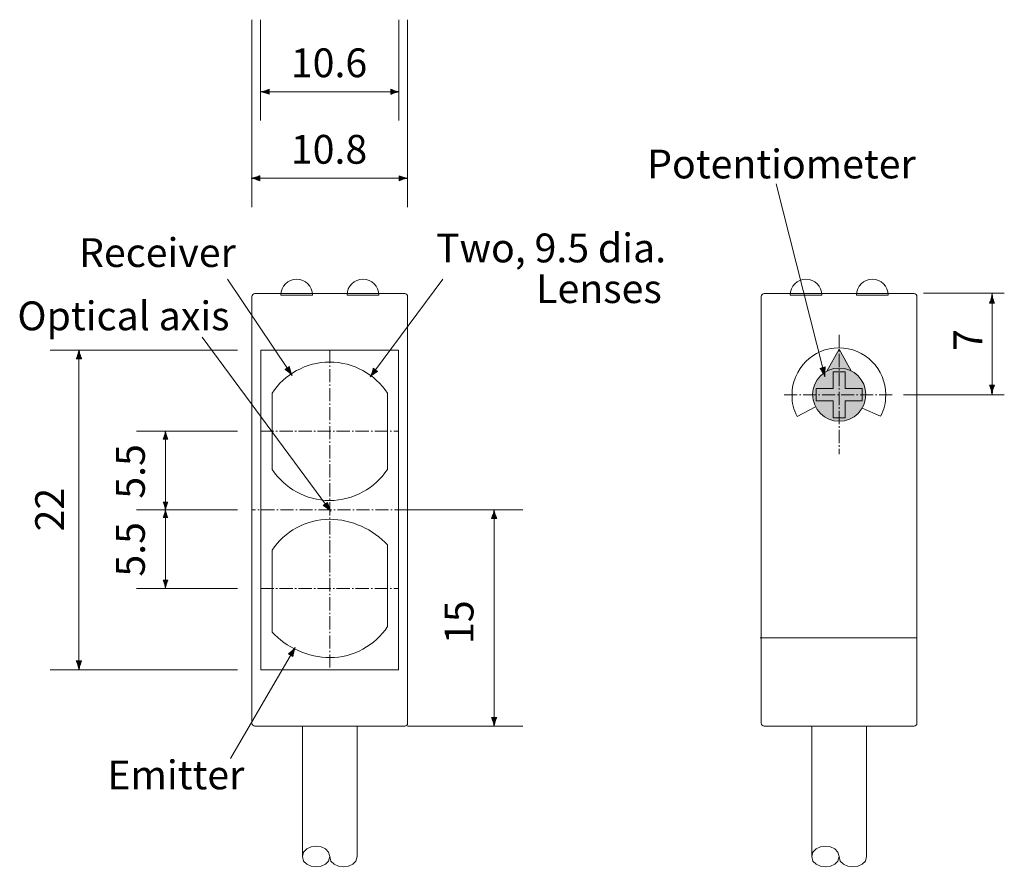
# Model space of a CAD drawing. Units: inches. Extents: x 28 to 143, y 96 to 187.
# Drawn here: x 75 to 143, y 96 to 155 of the extents above; entities that cross this region are included whole.
import ezdxf

# ---------------------------------------------------------------- set-up
doc = ezdxf.new("R2010")
doc.units = ezdxf.units.IN
doc.header["$MEASUREMENT"] = 0
for name, pattern in [('AI-Linetype-10', [1.2954, 0.9144, -0.1524, 0.0762, -0.1524, 0, 0]), ('AI-Linetype-11', [1.2954, 0.9144, -0.1524, 0.0762, -0.1524, 0, 0]), ('AI-Linetype-5', [1.2954, 0.9144, -0.1524, 0.0762, -0.1524, 0, 0]), ('AI-Linetype-6', [1.2954, 0.9144, -0.1524, 0.0762, -0.1524, 0, 0]), ('AI-Linetype-7', [1.2954, 0.9144, -0.1524, 0.0762, -0.1524, 0, 0]), ('AI-Linetype-8', [1.2954, 0.9144, -0.1524, 0.0762, -0.1524, 0, 0])]:
    doc.linetypes.add(name, pattern=pattern)
doc.layers.add('Page 1', color=7, linetype='Continuous')

# ---------------------------------------------------------------- blocks, each defined once
blk = doc.blocks.new('block 6')
at = {"layer": 'Page 1', "true_color": 0x231f20}
h = blk.add_hatch(color=250, dxfattribs=at)
h.dxf.hatch_style = 2
edge = h.paths.add_edge_path()
edge.add_spline(control_points=[(84.612, 126.667), (84.58, 126.561), (84.551, 126.493), (84.517, 126.408), (84.517, 126.408), (84.84, 126.408), (84.84, 126.408), (84.825, 126.438), (84.776, 126.561), (84.744, 126.667), (84.71, 126.781), (84.686, 126.883), (84.678, 126.95), (84.67, 126.883), (84.646, 126.781), (84.612, 126.667)], knot_values=[0, 0, 0, 0, 1, 1, 1, 2, 2, 2, 3, 3, 3, 4, 4, 4, 5, 5, 5, 5], degree=3, periodic=1)
h = blk.add_hatch(color=250, dxfattribs=at)
h.dxf.hatch_style = 2
edge = h.paths.add_edge_path()
edge.add_spline(control_points=[(84.743, 121.783), (84.775, 121.889), (84.805, 121.958), (84.839, 122.043), (84.839, 122.043), (84.516, 122.043), (84.516, 122.043), (84.53, 122.012), (84.579, 121.889), (84.611, 121.783), (84.646, 121.67), (84.669, 121.567), (84.677, 121.5), (84.686, 121.567), (84.709, 121.67), (84.743, 121.783)], knot_values=[0, 0, 0, 0, 1, 1, 1, 2, 2, 2, 3, 3, 3, 4, 4, 4, 5, 5, 5, 5], degree=3, periodic=1)
at = {"layer": 'Page 1', "color": 250, "lineweight": 9, "true_color": 0x231f20}
blk.add_lwpolyline([(84.678, 126.516), (84.678, 121.934)], dxfattribs=at)
at = {"layer": 'Page 1', "lineweight": 0}
for points in [[(84.612, 126.667), (84.58, 126.561), (84.551, 126.493), (84.517, 126.408), (84.517, 126.408), (84.84, 126.408), (84.84, 126.408), (84.825, 126.438), (84.776, 126.561), (84.744, 126.667), (84.71, 126.781), (84.686, 126.883), (84.678, 126.95), (84.67, 126.883), (84.646, 126.781), (84.612, 126.667)], [(84.743, 121.783), (84.775, 121.889), (84.805, 121.958), (84.839, 122.043), (84.839, 122.043), (84.516, 122.043), (84.516, 122.043), (84.53, 122.012), (84.579, 121.889), (84.611, 121.783), (84.646, 121.67), (84.669, 121.567), (84.677, 121.5), (84.686, 121.567), (84.709, 121.67), (84.743, 121.783)]]:
    blk.add_open_spline(points, degree=3, knots=[0, 0, 0, 0, 1, 1, 1, 2, 2, 2, 3, 3, 3, 4, 4, 4, 5, 5, 5, 5], dxfattribs=at)
blk = doc.blocks.new('block 7')
at = {"layer": 'Page 1', "true_color": 0x231f20}
h = blk.add_hatch(color=250, dxfattribs=at)
h.dxf.hatch_style = 2
edge = h.paths.add_edge_path()
edge.add_spline(control_points=[(84.612, 121.219), (84.581, 121.114), (84.551, 121.045), (84.517, 120.961), (84.517, 120.961), (84.839, 120.961), (84.839, 120.961), (84.824, 120.991), (84.776, 121.114), (84.744, 121.219), (84.71, 121.332), (84.686, 121.434), (84.678, 121.5), (84.67, 121.434), (84.646, 121.332), (84.612, 121.219)], knot_values=[0, 0, 0, 0, 1, 1, 1, 2, 2, 2, 3, 3, 3, 4, 4, 4, 5, 5, 5, 5], degree=3, periodic=1)
h = blk.add_hatch(color=250, dxfattribs=at)
h.dxf.hatch_style = 2
edge = h.paths.add_edge_path()
edge.add_spline(control_points=[(84.743, 116.361), (84.775, 116.466), (84.804, 116.535), (84.838, 116.619), (84.838, 116.619), (84.517, 116.619), (84.517, 116.619), (84.531, 116.589), (84.58, 116.466), (84.612, 116.361), (84.646, 116.248), (84.669, 116.146), (84.677, 116.08), (84.686, 116.146), (84.709, 116.248), (84.743, 116.361)], knot_values=[0, 0, 0, 0, 1, 1, 1, 2, 2, 2, 3, 3, 3, 4, 4, 4, 5, 5, 5, 5], degree=3, periodic=1)
at = {"layer": 'Page 1', "color": 250, "lineweight": 9, "true_color": 0x231f20}
blk.add_lwpolyline([(84.678, 116.511), (84.678, 121.068)], dxfattribs=at)
at = {"layer": 'Page 1', "lineweight": 0}
for points in [[(84.612, 121.219), (84.581, 121.114), (84.551, 121.045), (84.517, 120.961), (84.517, 120.961), (84.839, 120.961), (84.839, 120.961), (84.824, 120.991), (84.776, 121.114), (84.744, 121.219), (84.71, 121.332), (84.686, 121.434), (84.678, 121.5), (84.67, 121.434), (84.646, 121.332), (84.612, 121.219)], [(84.743, 116.361), (84.775, 116.466), (84.804, 116.535), (84.838, 116.619), (84.838, 116.619), (84.517, 116.619), (84.517, 116.619), (84.531, 116.589), (84.58, 116.466), (84.612, 116.361), (84.646, 116.248), (84.669, 116.146), (84.677, 116.08), (84.686, 116.146), (84.709, 116.248), (84.743, 116.361)]]:
    blk.add_open_spline(points, degree=3, knots=[0, 0, 0, 0, 1, 1, 1, 2, 2, 2, 3, 3, 3, 4, 4, 4, 5, 5, 5, 5], dxfattribs=at)
blk = doc.blocks.new('block 8')
at = {"layer": 'Page 1', "true_color": 0x231f20}
h = blk.add_hatch(color=250, dxfattribs=at)
h.dxf.hatch_style = 2
edge = h.paths.add_edge_path()
edge.add_spline(control_points=[(78.603, 132.282), (78.567, 132.161), (78.533, 132.083), (78.494, 131.986), (78.494, 131.986), (78.862, 131.986), (78.862, 131.986), (78.845, 132.021), (78.789, 132.161), (78.753, 132.282), (78.714, 132.411), (78.688, 132.527), (78.678, 132.603), (78.669, 132.527), (78.642, 132.411), (78.603, 132.282)], knot_values=[0, 0, 0, 0, 1, 1, 1, 2, 2, 2, 3, 3, 3, 4, 4, 4, 5, 5, 5, 5], degree=3, periodic=1)
h = blk.add_hatch(color=250, dxfattribs=at)
h.dxf.hatch_style = 2
edge = h.paths.add_edge_path()
edge.add_spline(control_points=[(78.752, 110.726), (78.789, 110.846), (78.822, 110.925), (78.861, 111.021), (78.861, 111.021), (78.493, 111.021), (78.493, 111.021), (78.51, 110.987), (78.566, 110.846), (78.602, 110.726), (78.641, 110.597), (78.668, 110.48), (78.677, 110.404), (78.687, 110.48), (78.713, 110.597), (78.752, 110.726)], knot_values=[0, 0, 0, 0, 1, 1, 1, 2, 2, 2, 3, 3, 3, 4, 4, 4, 5, 5, 5, 5], degree=3, periodic=1)
at = {"layer": 'Page 1', "color": 250, "lineweight": 9, "true_color": 0x231f20}
blk.add_lwpolyline([(78.678, 132.109), (78.678, 110.898)], dxfattribs=at)
at = {"layer": 'Page 1', "lineweight": 0}
for points in [[(78.603, 132.282), (78.567, 132.161), (78.533, 132.083), (78.494, 131.986), (78.494, 131.986), (78.862, 131.986), (78.862, 131.986), (78.845, 132.021), (78.789, 132.161), (78.753, 132.282), (78.714, 132.411), (78.688, 132.527), (78.678, 132.603), (78.669, 132.527), (78.642, 132.411), (78.603, 132.282)], [(78.752, 110.726), (78.789, 110.846), (78.822, 110.925), (78.861, 111.021), (78.861, 111.021), (78.493, 111.021), (78.493, 111.021), (78.51, 110.987), (78.566, 110.846), (78.602, 110.726), (78.641, 110.597), (78.668, 110.48), (78.677, 110.404), (78.687, 110.48), (78.713, 110.597), (78.752, 110.726)]]:
    blk.add_open_spline(points, degree=3, knots=[0, 0, 0, 0, 1, 1, 1, 2, 2, 2, 3, 3, 3, 4, 4, 4, 5, 5, 5, 5], dxfattribs=at)
blk = doc.blocks.new('block 9')
at = {"layer": 'Page 1', "true_color": 0x231f20}
h = blk.add_hatch(color=250, dxfattribs=at)
h.dxf.hatch_style = 2
edge = h.paths.add_edge_path()
edge.add_spline(control_points=[(107.405, 121.185), (107.369, 121.067), (107.336, 120.99), (107.298, 120.895), (107.298, 120.895), (107.658, 120.895), (107.658, 120.895), (107.642, 120.929), (107.587, 121.067), (107.552, 121.185), (107.514, 121.311), (107.487, 121.425), (107.478, 121.5), (107.469, 121.425), (107.443, 121.311), (107.405, 121.185)], knot_values=[0, 0, 0, 0, 1, 1, 1, 2, 2, 2, 3, 3, 3, 4, 4, 4, 5, 5, 5, 5], degree=3, periodic=1)
h = blk.add_hatch(color=250, dxfattribs=at)
h.dxf.hatch_style = 2
edge = h.paths.add_edge_path()
edge.add_spline(control_points=[(107.551, 106.798), (107.586, 106.916), (107.619, 106.993), (107.657, 107.088), (107.657, 107.088), (107.297, 107.088), (107.297, 107.088), (107.314, 107.054), (107.368, 106.916), (107.404, 106.798), (107.442, 106.672), (107.468, 106.558), (107.477, 106.483), (107.486, 106.558), (107.513, 106.672), (107.551, 106.798)], knot_values=[0, 0, 0, 0, 1, 1, 1, 2, 2, 2, 3, 3, 3, 4, 4, 4, 5, 5, 5, 5], degree=3, periodic=1)
at = {"layer": 'Page 1', "color": 250, "lineweight": 9, "true_color": 0x231f20}
blk.add_lwpolyline([(107.478, 121.016), (107.478, 106.967)], dxfattribs=at)
at = {"layer": 'Page 1', "lineweight": 0}
for points in [[(107.405, 121.185), (107.369, 121.067), (107.336, 120.99), (107.298, 120.895), (107.298, 120.895), (107.658, 120.895), (107.658, 120.895), (107.642, 120.929), (107.587, 121.067), (107.552, 121.185), (107.514, 121.311), (107.487, 121.425), (107.478, 121.5), (107.469, 121.425), (107.443, 121.311), (107.405, 121.185)], [(107.551, 106.798), (107.586, 106.916), (107.619, 106.993), (107.657, 107.088), (107.657, 107.088), (107.297, 107.088), (107.297, 107.088), (107.314, 107.054), (107.368, 106.916), (107.404, 106.798), (107.442, 106.672), (107.468, 106.558), (107.477, 106.483), (107.486, 106.558), (107.513, 106.672), (107.551, 106.798)]]:
    blk.add_open_spline(points, degree=3, knots=[0, 0, 0, 0, 1, 1, 1, 2, 2, 2, 3, 3, 3, 4, 4, 4, 5, 5, 5, 5], dxfattribs=at)
blk = doc.blocks.new('block 10')
at = {"layer": 'Page 1', "true_color": 0x231f20}
h = blk.add_hatch(color=250, dxfattribs=at)
h.dxf.hatch_style = 2
edge = h.paths.add_edge_path()
edge.add_spline(control_points=[(93.452, 111.704), (93.361, 111.619), (93.293, 111.568), (93.211, 111.505), (93.211, 111.505), (93.526, 111.321), (93.526, 111.321), (93.53, 111.358), (93.552, 111.507), (93.581, 111.629), (93.612, 111.759), (93.648, 111.873), (93.678, 111.943), (93.632, 111.882), (93.55, 111.795), (93.452, 111.704)], knot_values=[0, 0, 0, 0, 1, 1, 1, 2, 2, 2, 3, 3, 3, 4, 4, 4, 5, 5, 5, 5], degree=3, periodic=1)
at = {"layer": 'Page 1', "color": 250, "lineweight": 9, "true_color": 0x231f20}
blk.add_lwpolyline([(93.43, 111.519), (89.189, 104.252)], dxfattribs=at)
at = {"layer": 'Page 1', "lineweight": 0}
blk.add_open_spline([(93.452, 111.704), (93.361, 111.619), (93.293, 111.568), (93.211, 111.505), (93.211, 111.505), (93.526, 111.321), (93.526, 111.321), (93.53, 111.358), (93.552, 111.507), (93.581, 111.629), (93.612, 111.759), (93.648, 111.873), (93.678, 111.943), (93.632, 111.882), (93.55, 111.795), (93.452, 111.704)], degree=3, knots=[0, 0, 0, 0, 1, 1, 1, 2, 2, 2, 3, 3, 3, 4, 4, 4, 5, 5, 5, 5], dxfattribs=at)
blk = doc.blocks.new('block 11')
at = {"layer": 'Page 1', "true_color": 0x231f20}
h = blk.add_hatch(color=250, dxfattribs=at)
h.dxf.hatch_style = 2
edge = h.paths.add_edge_path()
edge.add_spline(control_points=[(93.352, 131.137), (93.315, 131.257), (93.3, 131.341), (93.278, 131.442), (93.278, 131.442), (92.974, 131.238), (92.974, 131.238), (93.006, 131.218), (93.131, 131.133), (93.228, 131.054), (93.332, 130.969), (93.419, 130.887), (93.469, 130.829), (93.435, 130.897), (93.392, 131.009), (93.352, 131.137)], knot_values=[0, 0, 0, 0, 1, 1, 1, 2, 2, 2, 3, 3, 3, 4, 4, 4, 5, 5, 5, 5], degree=3, periodic=1)
at = {"layer": 'Page 1', "color": 250, "lineweight": 9, "true_color": 0x231f20}
blk.add_lwpolyline([(93.195, 131.238), (88.987, 137.5)], dxfattribs=at)
at = {"layer": 'Page 1', "lineweight": 0}
blk.add_open_spline([(93.352, 131.137), (93.315, 131.257), (93.3, 131.341), (93.278, 131.442), (93.278, 131.442), (92.974, 131.238), (92.974, 131.238), (93.006, 131.218), (93.131, 131.133), (93.228, 131.054), (93.332, 130.969), (93.419, 130.887), (93.469, 130.829), (93.435, 130.897), (93.392, 131.009), (93.352, 131.137)], degree=3, knots=[0, 0, 0, 0, 1, 1, 1, 2, 2, 2, 3, 3, 3, 4, 4, 4, 5, 5, 5, 5], dxfattribs=at)
blk = doc.blocks.new('block 12')
at = {"layer": 'Page 1', "true_color": 0x231f20}
h = blk.add_hatch(color=250, dxfattribs=at)
h.dxf.hatch_style = 2
edge = h.paths.add_edge_path()
edge.add_spline(control_points=[(96.016, 121.711), (95.973, 121.831), (95.953, 121.916), (95.926, 122.019), (95.926, 122.019), (95.625, 121.796), (95.625, 121.796), (95.66, 121.778), (95.791, 121.696), (95.893, 121.62), (96.003, 121.538), (96.096, 121.458), (96.15, 121.402), (96.112, 121.47), (96.063, 121.582), (96.016, 121.711)], knot_values=[0, 0, 0, 0, 1, 1, 1, 2, 2, 2, 3, 3, 3, 4, 4, 4, 5, 5, 5, 5], degree=3, periodic=1)
at = {"layer": 'Page 1', "color": 250, "lineweight": 9, "true_color": 0x231f20}
blk.add_lwpolyline([(95.851, 121.807), (87.217, 133.48)], dxfattribs=at)
at = {"layer": 'Page 1', "lineweight": 0}
blk.add_open_spline([(96.016, 121.711), (95.973, 121.831), (95.953, 121.916), (95.926, 122.019), (95.926, 122.019), (95.625, 121.796), (95.625, 121.796), (95.66, 121.778), (95.791, 121.696), (95.893, 121.62), (96.003, 121.538), (96.096, 121.458), (96.15, 121.402), (96.112, 121.47), (96.063, 121.582), (96.016, 121.711)], degree=3, knots=[0, 0, 0, 0, 1, 1, 1, 2, 2, 2, 3, 3, 3, 4, 4, 4, 5, 5, 5, 5], dxfattribs=at)
blk = doc.blocks.new('block 13')
at = {"layer": 'Page 1', "true_color": 0x231f20}
h = blk.add_hatch(color=250, dxfattribs=at)
h.dxf.hatch_style = 2
edge = h.paths.add_edge_path()
edge.add_spline(control_points=[(99.128, 130.93), (99.229, 131.005), (99.303, 131.048), (99.391, 131.102), (99.391, 131.102), (99.097, 131.321), (99.097, 131.321), (99.089, 131.284), (99.05, 131.138), (99.008, 131.02), (98.962, 130.893), (98.914, 130.784), (98.876, 130.717), (98.929, 130.772), (99.02, 130.85), (99.128, 130.93)], knot_values=[0, 0, 0, 0, 1, 1, 1, 2, 2, 2, 3, 3, 3, 4, 4, 4, 5, 5, 5, 5], degree=3, periodic=1)
at = {"layer": 'Page 1', "color": 250, "lineweight": 9, "true_color": 0x231f20}
blk.add_lwpolyline([(99.171, 131.113), (103.928, 137.5)], dxfattribs=at)
at = {"layer": 'Page 1', "lineweight": 0}
blk.add_open_spline([(99.128, 130.93), (99.229, 131.005), (99.303, 131.048), (99.391, 131.102), (99.391, 131.102), (99.097, 131.321), (99.097, 131.321), (99.089, 131.284), (99.05, 131.138), (99.008, 131.02), (98.962, 130.893), (98.914, 130.784), (98.876, 130.717), (98.929, 130.772), (99.02, 130.85), (99.128, 130.93)], degree=3, knots=[0, 0, 0, 0, 1, 1, 1, 2, 2, 2, 3, 3, 3, 4, 4, 4, 5, 5, 5, 5], dxfattribs=at)
blk = doc.blocks.new('block 16')
at = {"layer": 'Page 1', "true_color": 0x231f20}
h = blk.add_hatch(color=250, dxfattribs=at)
h.dxf.hatch_style = 2
edge = h.paths.add_edge_path()
edge.add_spline(control_points=[(90.936, 144.429), (91.052, 144.394), (91.127, 144.361), (91.219, 144.324), (91.219, 144.324), (91.219, 144.677), (91.219, 144.677), (91.186, 144.661), (91.052, 144.607), (90.936, 144.572), (90.812, 144.535), (90.7, 144.51), (90.628, 144.5), (90.7, 144.491), (90.812, 144.466), (90.936, 144.429)], knot_values=[0, 0, 0, 0, 1, 1, 1, 2, 2, 2, 3, 3, 3, 4, 4, 4, 5, 5, 5, 5], degree=3, periodic=1)
h = blk.add_hatch(color=250, dxfattribs=at)
h.dxf.hatch_style = 2
edge = h.paths.add_edge_path()
edge.add_spline(control_points=[(101.169, 144.572), (101.054, 144.607), (100.979, 144.639), (100.886, 144.676), (100.886, 144.676), (100.886, 144.324), (100.886, 144.324), (100.919, 144.339), (101.054, 144.393), (101.169, 144.428), (101.293, 144.465), (101.405, 144.491), (101.478, 144.5), (101.405, 144.509), (101.293, 144.534), (101.169, 144.572)], knot_values=[0, 0, 0, 0, 1, 1, 1, 2, 2, 2, 3, 3, 3, 4, 4, 4, 5, 5, 5, 5], degree=3, periodic=1)
at = {"layer": 'Page 1', "color": 250, "lineweight": 9, "true_color": 0x231f20}
blk.add_lwpolyline([(91.101, 144.5), (101.004, 144.5)], dxfattribs=at)
at = {"layer": 'Page 1', "lineweight": 0}
for points in [[(90.936, 144.429), (91.052, 144.394), (91.127, 144.361), (91.219, 144.324), (91.219, 144.324), (91.219, 144.677), (91.219, 144.677), (91.186, 144.661), (91.052, 144.607), (90.936, 144.572), (90.812, 144.535), (90.7, 144.51), (90.628, 144.5), (90.7, 144.491), (90.812, 144.466), (90.936, 144.429)], [(101.169, 144.572), (101.054, 144.607), (100.979, 144.639), (100.886, 144.676), (100.886, 144.676), (100.886, 144.324), (100.886, 144.324), (100.919, 144.339), (101.054, 144.393), (101.169, 144.428), (101.293, 144.465), (101.405, 144.491), (101.478, 144.5), (101.405, 144.509), (101.293, 144.534), (101.169, 144.572)]]:
    blk.add_open_spline(points, degree=3, knots=[0, 0, 0, 0, 1, 1, 1, 2, 2, 2, 3, 3, 3, 4, 4, 4, 5, 5, 5, 5], dxfattribs=at)
blk = doc.blocks.new('block 17')
at = {"layer": 'Page 1', "true_color": 0x231f20}
h = blk.add_hatch(color=250, dxfattribs=at)
h.dxf.hatch_style = 2
edge = h.paths.add_edge_path()
edge.add_spline(control_points=[(91.582, 150.429), (91.697, 150.395), (91.77, 150.363), (91.862, 150.326), (91.862, 150.326), (91.862, 150.674), (91.862, 150.674), (91.829, 150.659), (91.697, 150.606), (91.582, 150.572), (91.46, 150.535), (91.35, 150.509), (91.278, 150.5), (91.35, 150.491), (91.46, 150.466), (91.582, 150.429)], knot_values=[0, 0, 0, 0, 1, 1, 1, 2, 2, 2, 3, 3, 3, 4, 4, 4, 5, 5, 5, 5], degree=3, periodic=1)
h = blk.add_hatch(color=250, dxfattribs=at)
h.dxf.hatch_style = 2
edge = h.paths.add_edge_path()
edge.add_spline(control_points=[(100.598, 150.571), (100.484, 150.605), (100.41, 150.637), (100.319, 150.674), (100.319, 150.674), (100.319, 150.326), (100.319, 150.326), (100.351, 150.341), (100.484, 150.394), (100.598, 150.429), (100.72, 150.465), (100.831, 150.491), (100.903, 150.5), (100.831, 150.508), (100.72, 150.534), (100.598, 150.571)], knot_values=[0, 0, 0, 0, 1, 1, 1, 2, 2, 2, 3, 3, 3, 4, 4, 4, 5, 5, 5, 5], degree=3, periodic=1)
at = {"layer": 'Page 1', "color": 250, "lineweight": 9, "true_color": 0x231f20}
blk.add_lwpolyline([(91.745, 150.5), (100.436, 150.5)], dxfattribs=at)
at = {"layer": 'Page 1', "lineweight": 0}
for points in [[(91.582, 150.429), (91.697, 150.395), (91.77, 150.363), (91.862, 150.326), (91.862, 150.326), (91.862, 150.674), (91.862, 150.674), (91.829, 150.659), (91.697, 150.606), (91.582, 150.572), (91.46, 150.535), (91.35, 150.509), (91.278, 150.5), (91.35, 150.491), (91.46, 150.466), (91.582, 150.429)], [(100.598, 150.571), (100.484, 150.605), (100.41, 150.637), (100.319, 150.674), (100.319, 150.674), (100.319, 150.326), (100.319, 150.326), (100.351, 150.341), (100.484, 150.394), (100.598, 150.429), (100.72, 150.465), (100.831, 150.491), (100.903, 150.5), (100.831, 150.508), (100.72, 150.534), (100.598, 150.571)]]:
    blk.add_open_spline(points, degree=3, knots=[0, 0, 0, 0, 1, 1, 1, 2, 2, 2, 3, 3, 3, 4, 4, 4, 5, 5, 5, 5], dxfattribs=at)
blk = doc.blocks.new('block 24')
at = {"layer": 'Page 1', "color": 250, "lineweight": 18, "true_color": 0x231f20}
blk.add_open_spline([(97.978, 106.5), (97.978, 106.5), (97.978, 97.45), (97.978, 97.45), (97.978, 96.5), (96.078, 96.5), (96.078, 97.45), (96.078, 98.4), (94.178, 98.4), (94.178, 97.45), (94.178, 97.45), (94.178, 106.5), (94.178, 106.5), (94.178, 106.5), (97.978, 106.5), (97.978, 106.5), (97.978, 106.5), (97.978, 106.5), (97.978, 106.5)], degree=3, knots=[0, 0, 0, 0, 1, 1, 1, 2, 2, 2, 3, 3, 3, 4, 4, 4, 5, 5, 5, 6, 6, 6, 6], dxfattribs=at)
blk.add_open_spline([(96.078, 97.45), (96.078, 96.5), (94.178, 96.5), (94.178, 97.45)], degree=3, dxfattribs=at)
blk = doc.blocks.new('block 25')
at = {"layer": 'Page 1', "true_color": 0x231f20}
h = blk.add_hatch(color=250, dxfattribs=at)
h.dxf.hatch_style = 2
edge = h.paths.add_edge_path()
edge.add_spline(control_points=[(141.954, 136.153), (141.921, 136.025), (141.891, 135.943), (141.856, 135.841), (141.856, 135.841), (142.187, 135.841), (142.187, 135.841), (142.172, 135.878), (142.122, 136.025), (142.089, 136.153), (142.054, 136.289), (142.03, 136.412), (142.021, 136.492), (142.013, 136.412), (141.989, 136.289), (141.954, 136.153)], knot_values=[0, 0, 0, 0, 1, 1, 1, 2, 2, 2, 3, 3, 3, 4, 4, 4, 5, 5, 5, 5], degree=3, periodic=1)
h = blk.add_hatch(color=250, dxfattribs=at)
h.dxf.hatch_style = 2
edge = h.paths.add_edge_path()
edge.add_spline(control_points=[(142.088, 129.842), (142.121, 129.969), (142.152, 130.052), (142.186, 130.153), (142.186, 130.153), (141.855, 130.153), (141.855, 130.153), (141.87, 130.117), (141.92, 129.969), (141.953, 129.842), (141.988, 129.706), (142.012, 129.583), (142.021, 129.503), (142.029, 129.583), (142.053, 129.706), (142.088, 129.842)], knot_values=[0, 0, 0, 0, 1, 1, 1, 2, 2, 2, 3, 3, 3, 4, 4, 4, 5, 5, 5, 5], degree=3, periodic=1)
at = {"layer": 'Page 1', "color": 250, "lineweight": 9, "true_color": 0x231f20}
blk.add_lwpolyline([(142.021, 135.971), (142.021, 130.023)], dxfattribs=at)
at = {"layer": 'Page 1', "lineweight": 0}
for points in [[(141.954, 136.153), (141.921, 136.025), (141.891, 135.943), (141.856, 135.841), (141.856, 135.841), (142.187, 135.841), (142.187, 135.841), (142.172, 135.878), (142.122, 136.025), (142.089, 136.153), (142.054, 136.289), (142.03, 136.412), (142.021, 136.492), (142.013, 136.412), (141.989, 136.289), (141.954, 136.153)], [(142.088, 129.842), (142.121, 129.969), (142.152, 130.052), (142.186, 130.153), (142.186, 130.153), (141.855, 130.153), (141.855, 130.153), (141.87, 130.117), (141.92, 129.969), (141.953, 129.842), (141.988, 129.706), (142.012, 129.583), (142.021, 129.503), (142.029, 129.583), (142.053, 129.706), (142.088, 129.842)]]:
    blk.add_open_spline(points, degree=3, knots=[0, 0, 0, 0, 1, 1, 1, 2, 2, 2, 3, 3, 3, 4, 4, 4, 5, 5, 5, 5], dxfattribs=at)
blk = doc.blocks.new('block 26')
at = {"layer": 'Page 1', "color": 250, "lineweight": 18, "true_color": 0x231f20}
blk.add_open_spline([(133.315, 106.5), (133.315, 106.5), (133.315, 97.45), (133.315, 97.45), (133.315, 96.5), (131.415, 96.5), (131.415, 97.45), (131.415, 98.4), (129.515, 98.4), (129.515, 97.45), (129.515, 97.45), (129.515, 106.5), (129.515, 106.5), (129.515, 106.5), (133.315, 106.5), (133.315, 106.5), (133.315, 106.5), (133.315, 106.5), (133.315, 106.5)], degree=3, knots=[0, 0, 0, 0, 1, 1, 1, 2, 2, 2, 3, 3, 3, 4, 4, 4, 5, 5, 5, 6, 6, 6, 6], dxfattribs=at)
blk.add_open_spline([(131.415, 97.45), (131.415, 96.5), (129.515, 96.5), (129.515, 97.45)], degree=3, dxfattribs=at)
blk = doc.blocks.new('block 27')
at = {"layer": 'Page 1', "true_color": 0x939597}
h = blk.add_hatch(color=252, dxfattribs=at)
h.dxf.hatch_style = 2
h.paths.add_polyline_path([(132.257, 131.138), (131.41, 132.653), (130.57, 131.114)])
h = blk.add_hatch(color=252, dxfattribs=at)
h.dxf.hatch_style = 2
edge = h.paths.add_edge_path()
edge.add_spline(control_points=[(131.421, 127.648), (130.402, 127.648), (129.575, 128.474), (129.575, 129.494), (129.575, 130.513), (130.402, 131.339), (131.421, 131.339), (132.44, 131.339), (133.266, 130.513), (133.266, 129.494), (133.266, 128.474), (132.44, 127.648), (131.421, 127.648)], knot_values=[0, 0, 0, 0, 1, 1, 1, 2, 2, 2, 3, 3, 3, 4, 4, 4, 4], degree=3, periodic=1)
at = {"layer": 'Page 1', "true_color": 0x626366}
h = blk.add_hatch(color=251, dxfattribs=at)
h.dxf.hatch_style = 2
h.paths.add_polyline_path([(131.829, 127.894), (131.829, 129.068), (133.01, 129.068), (133.01, 129.908), (131.829, 129.908), (131.829, 131.086), (131.006, 131.086), (131.006, 129.908), (129.825, 129.908), (129.825, 129.068), (131.006, 129.068), (131.006, 127.894)])
at = {"layer": 'Page 1', "color": 250, "linetype": 'AI-Linetype-10', "lineweight": 9, "true_color": 0x231f20}
blk.add_lwpolyline([(131.415, 133.643), (131.415, 125.355)], dxfattribs=at)
at = {"layer": 'Page 1', "color": 7, "lineweight": 18, "true_color": 0xffffff}
for points in [[(132.257, 131.138), (131.41, 132.653), (130.57, 131.114)], [(131.829, 127.894), (131.829, 129.068), (133.01, 129.068), (133.01, 129.908), (131.829, 129.908), (131.829, 131.086), (131.006, 131.086), (131.006, 129.908), (129.825, 129.908), (129.825, 129.068), (131.006, 129.068), (131.006, 127.894), (131.829, 127.894)]]:
    blk.add_lwpolyline(points, dxfattribs=at)
at = {"layer": 'Page 1', "color": 250, "linetype": 'AI-Linetype-11', "lineweight": 9, "true_color": 0x231f20}
blk.add_lwpolyline([(127.595, 129.489), (135.114, 129.489)], dxfattribs=at)
at = {"layer": 'Page 1', "color": 7, "lineweight": 18, "true_color": 0xffffff}
for points, knots in [([(133.01, 128.555), (133.01, 128.555), (134.282, 127.991), (134.282, 127.991), (134.554, 128.467), (134.647, 128.903), (134.647, 129.49), (134.647, 131.285), (133.192, 132.74), (131.397, 132.74), (129.602, 132.74), (128.147, 131.285), (128.147, 129.49), (128.147, 128.901), (128.239, 128.461), (128.513, 127.984), (128.513, 127.984), (129.784, 128.641), (129.784, 128.641)], [0, 0, 0, 0, 1, 1, 1, 2, 2, 2, 3, 3, 3, 4, 4, 4, 5, 5, 5, 6, 6, 6, 6]), ([(131.421, 127.648), (130.402, 127.648), (129.575, 128.474), (129.575, 129.494), (129.575, 130.513), (130.402, 131.339), (131.421, 131.339), (132.44, 131.339), (133.266, 130.513), (133.266, 129.494), (133.266, 128.474), (132.44, 127.648), (131.421, 127.648)], [0, 0, 0, 0, 1, 1, 1, 2, 2, 2, 3, 3, 3, 4, 4, 4, 4])]:
    blk.add_open_spline(points, degree=3, knots=knots, dxfattribs=at)
blk = doc.blocks.new('block 28')
at = {"layer": 'Page 1', "true_color": 0x231f20}
h = blk.add_hatch(color=250, dxfattribs=at)
h.dxf.hatch_style = 2
edge = h.paths.add_edge_path()
edge.add_spline(control_points=[(130.424, 131.083), (130.428, 131.215), (130.441, 131.303), (130.455, 131.411), (130.455, 131.411), (130.083, 131.313), (130.083, 131.313), (130.109, 131.282), (130.203, 131.155), (130.272, 131.043), (130.346, 130.923), (130.404, 130.812), (130.434, 130.738), (130.423, 130.817), (130.419, 130.943), (130.424, 131.083)], knot_values=[0, 0, 0, 0, 1, 1, 1, 2, 2, 2, 3, 3, 3, 4, 4, 4, 5, 5, 5, 5], degree=3, periodic=1)
at = {"layer": 'Page 1', "color": 250, "lineweight": 9, "true_color": 0x231f20}
blk.add_lwpolyline([(130.302, 131.237), (127.044, 144.109)], dxfattribs=at)
at = {"layer": 'Page 1', "lineweight": 0}
blk.add_open_spline([(130.424, 131.083), (130.428, 131.215), (130.441, 131.303), (130.455, 131.411), (130.455, 131.411), (130.083, 131.313), (130.083, 131.313), (130.109, 131.282), (130.203, 131.155), (130.272, 131.043), (130.346, 130.923), (130.404, 130.812), (130.434, 130.738), (130.423, 130.817), (130.419, 130.943), (130.424, 131.083)], degree=3, knots=[0, 0, 0, 0, 1, 1, 1, 2, 2, 2, 3, 3, 3, 4, 4, 4, 5, 5, 5, 5], dxfattribs=at)
blk = doc.blocks.new('block 2')
at = {"layer": 'Page 1', "color": 250, "lineweight": 9, "true_color": 0x231f20}
for points in [[(90.678, 155.5), (90.678, 142.5)], [(91.278, 155.5), (91.278, 148.5)], [(100.878, 155.5), (100.878, 148.5)], [(101.478, 155.5), (101.478, 142.5)], [(142.874, 136.52), (137.259, 136.52)], [(89.678, 132.585), (76.678, 132.585)], [(142.874, 129.486), (135.874, 129.486)], [(82.678, 126.95), (89.678, 126.95)], [(82.678, 121.5), (89.678, 121.5)], [(101.478, 121.5), (109.478, 121.5)], [(82.678, 116.05), (89.678, 116.05)], [(89.678, 110.415), (76.678, 110.415)], [(109.478, 106.5), (101.478, 106.5)]]:
    blk.add_lwpolyline(points, dxfattribs=at)
at = {"layer": 'Page 1', "color": 250, "lineweight": 18, "true_color": 0x231f20}
for points in [[(100.851, 132.585), (100.851, 110.415), (91.304, 110.415), (91.304, 132.585), (100.851, 132.585)], [(125.943, 112.627), (136.821, 112.627)]]:
    blk.add_lwpolyline(points, dxfattribs=at)
at = {"layer": 'Page 1', "color": 250, "linetype": 'AI-Linetype-5', "lineweight": 9, "true_color": 0x231f20}
blk.add_lwpolyline([(96.078, 132.585), (96.078, 110.415)], dxfattribs=at)
at = {"layer": 'Page 1', "color": 250, "linetype": 'AI-Linetype-6', "lineweight": 9, "true_color": 0x231f20}
blk.add_lwpolyline([(91.278, 126.95), (100.878, 126.95)], dxfattribs=at)
at = {"layer": 'Page 1', "color": 250, "linetype": 'AI-Linetype-8', "lineweight": 9, "true_color": 0x231f20}
blk.add_lwpolyline([(101.478, 121.5), (90.678, 121.5)], dxfattribs=at)
at = {"layer": 'Page 1', "color": 250, "linetype": 'AI-Linetype-7', "lineweight": 9, "true_color": 0x231f20}
blk.add_lwpolyline([(91.278, 116.05), (100.878, 116.05)], dxfattribs=at)
at = {"layer": 'Page 1', "color": 250, "lineweight": 18, "true_color": 0x231f20}
for points, knots in [([(94.878, 136.4), (94.878, 137.006), (94.384, 137.5), (93.778, 137.5), (93.172, 137.5), (92.678, 137.006), (92.678, 136.4), (92.678, 136.4), (94.878, 136.4), (94.878, 136.4), (94.878, 136.4), (94.878, 136.4), (94.878, 136.4)], [0, 0, 0, 0, 1, 1, 1, 2, 2, 2, 3, 3, 3, 4, 4, 4, 4]), ([(99.478, 136.4), (99.478, 137.006), (98.984, 137.5), (98.378, 137.5), (97.772, 137.5), (97.278, 137.006), (97.278, 136.4), (97.278, 136.4), (99.478, 136.4), (99.478, 136.4), (99.478, 136.4), (99.478, 136.4), (99.478, 136.4)], [0, 0, 0, 0, 1, 1, 1, 2, 2, 2, 3, 3, 3, 4, 4, 4, 4]), ([(130.215, 136.4), (130.215, 137.006), (129.721, 137.5), (129.115, 137.5), (128.509, 137.5), (128.015, 137.006), (128.015, 136.4), (128.015, 136.4), (130.215, 136.4), (130.215, 136.4), (130.215, 136.4), (130.215, 136.4), (130.215, 136.4)], [0, 0, 0, 0, 1, 1, 1, 2, 2, 2, 3, 3, 3, 4, 4, 4, 4]), ([(134.815, 136.4), (134.815, 137.006), (134.321, 137.5), (133.715, 137.5), (133.109, 137.5), (132.615, 137.006), (132.615, 136.4), (132.615, 136.4), (134.815, 136.4), (134.815, 136.4), (134.815, 136.4), (134.815, 136.4), (134.815, 136.4)], [0, 0, 0, 0, 1, 1, 1, 2, 2, 2, 3, 3, 3, 4, 4, 4, 4]), ([(90.678, 106.7), (90.678, 106.7), (90.678, 136.3), (90.678, 136.3), (90.678, 136.41), (90.768, 136.5), (90.878, 136.5), (90.878, 136.5), (101.278, 136.5), (101.278, 136.5), (101.388, 136.5), (101.478, 136.41), (101.478, 136.3), (101.478, 136.3), (101.478, 106.7), (101.478, 106.7), (101.478, 106.59), (101.388, 106.5), (101.278, 106.5), (101.278, 106.5), (90.878, 106.5), (90.878, 106.5), (90.768, 106.5), (90.678, 106.59), (90.678, 106.7), (90.678, 106.7), (90.678, 106.7), (90.678, 106.7)], [0, 0, 0, 0, 1, 1, 1, 2, 2, 2, 3, 3, 3, 4, 4, 4, 5, 5, 5, 6, 6, 6, 7, 7, 7, 8, 8, 8, 9, 9, 9, 9]), ([(126.015, 106.7), (126.015, 106.7), (126.015, 136.3), (126.015, 136.3), (126.015, 136.41), (126.105, 136.5), (126.215, 136.5), (126.215, 136.5), (136.615, 136.5), (136.615, 136.5), (136.725, 136.5), (136.815, 136.41), (136.815, 136.3), (136.815, 136.3), (136.815, 106.7), (136.815, 106.7), (136.815, 106.59), (136.725, 106.5), (136.615, 106.5), (136.615, 106.5), (126.215, 106.5), (126.215, 106.5), (126.105, 106.5), (126.015, 106.59), (126.015, 106.7), (126.015, 106.7), (126.015, 106.7), (126.015, 106.7)], [0, 0, 0, 0, 1, 1, 1, 2, 2, 2, 3, 3, 3, 4, 4, 4, 5, 5, 5, 6, 6, 6, 7, 7, 7, 8, 8, 8, 9, 9, 9, 9])]:
    blk.add_open_spline(points, degree=3, knots=knots, dxfattribs=at)
at = {"layer": 'Page 1', "color": 250, "lineweight": 9, "true_color": 0x231f20}
for points in [[(96.078, 122.15), (94.412, 122.15), (92.94, 123.006), (92.079, 124.3), (92.079, 124.3), (92.078, 129.599), (92.078, 129.599), (92.94, 130.894), (94.412, 131.75), (96.078, 131.75), (97.744, 131.75), (99.216, 130.894), (100.078, 129.598), (100.078, 129.598), (100.077, 124.301), (100.077, 124.301), (99.216, 123.006), (97.744, 122.15), (96.078, 122.15), (96.078, 122.15), (96.078, 122.15), (96.078, 122.15)], [(96.078, 111.25), (94.6, 111.25), (93.037, 111.959), (92.078, 113.025), (92.078, 113.025), (92.076, 118.695), (92.076, 118.695), (92.937, 119.992), (94.41, 120.85), (96.078, 120.85), (97.556, 120.85), (99.121, 120.14), (100.08, 119.072), (100.08, 119.072), (100.078, 113.402), (100.078, 113.402), (99.217, 112.107), (97.744, 111.25), (96.078, 111.25), (96.078, 111.25), (96.078, 111.25), (96.078, 111.25)]]:
    blk.add_open_spline(points, degree=3, knots=[0, 0, 0, 0, 1, 1, 1, 2, 2, 2, 3, 3, 3, 4, 4, 4, 5, 5, 5, 6, 6, 6, 7, 7, 7, 7], dxfattribs=at)
at = {"layer": 'Page 1'}
for name in ['block 17', 'block 16', 'block 28', 'block 11', 'block 13', 'block 25', 'block 12', 'block 27', 'block 8', 'block 6', 'block 7', 'block 9', 'block 10', 'block 24', 'block 26']:
    blk.add_blockref(name, (0, 0), dxfattribs=at)
at = {"layer": 'Page 1', "color": 250, "true_color": 0x231f20, "char_height": 1.99812, "attachment_point": 7}
for s, insert in [('\\fHelvetica Neue LT Std 55 Roman|b0|i0|c0|p34;\\W0.99999;10.6', (93.379, 151.511)), ('\\fHelvetica Neue LT Std 55 Roman|b0|i0|c0|p34;\\W0.99999;10.8', (93.379, 145.51)), ('\\fHelvetica Neue LT Std 55 Roman|b0|i0|c0|p34;\\W0.99999;Potentiometer', (118.094, 144.492)), ('\\fHelvetica Neue LT Std 55 Roman|b0|i0|c0|p34;\\W0.99999;Two, 9.5 dia.', (103.446, 138.668)), ('\\fHelvetica Neue LT Std 55 Roman|b0|i0|c0|p34;\\W0.99999;Receiver', (78.68, 138.347)), ('\\fHelvetica Neue LT Std 55 Roman|b0|i0|c0|p34;\\W0.99999;Lenses', (110.397, 135.846)), ('\\fHelvetica Neue LT Std 55 Roman|b0|i0|c0|p34;\\W0.99999;Optical axis', (74.407, 133.958)), ('\\fHelvetica Neue LT Std 55 Roman|b0|i0|c0|p34;\\W0.99999;Emitter', (80.65, 102.117))]:
    blk.add_mtext(s, dxfattribs=dict(at, insert=insert))
at = {"layer": 'Page 1', "color": 250, "true_color": 0x231f20, "char_height": 1.9981, "attachment_point": 7, "rotation": 90}
for s, insert in [('\\fHelvetica Neue LT Std 55 Roman|b0|i0|c0|p34;\\W1;7', (141.343, 132.529)), ('\\fHelvetica Neue LT Std 55 Roman|b0|i0|c0|p34;\\W1;5.5', (83.248, 122.277)), ('\\fHelvetica Neue LT Std 55 Roman|b0|i0|c0|p34;\\W1;22', (77.642, 120.005)), ('\\fHelvetica Neue LT Std 55 Roman|b0|i0|c0|p34;\\W1;5.5', (83.248, 116.871)), ('\\fHelvetica Neue LT Std 55 Roman|b0|i0|c0|p34;\\W1;15', (106.048, 112.198))]:
    blk.add_mtext(s, dxfattribs=dict(at, insert=insert))

msp = doc.modelspace()

# ---------------------------------------------------------------- block references
at = {"layer": 'Page 1'}
msp.add_blockref('block 2', (0, 0), dxfattribs=at)

doc.saveas('drawing.dxf')
